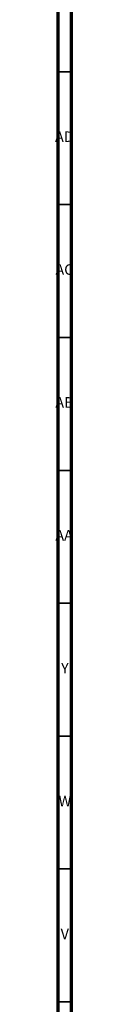
# Model space of a CAD drawing. Units: millimetres. Extents: x 4 to 1496, y 5 to 1495.
# Drawn here: x 4 to 10, y 849 to 1220 of the extents above; entities that cross this region are included whole.
import ezdxf

# ---------------------------------------------------------------- set-up
doc = ezdxf.new("R2010")
doc.units = ezdxf.units.MM
doc.styles.add('SLDTEXTSTYLE0', font='TXT', dxfattribs={"width": 0.75})

msp = doc.modelspace()

# ---------------------------------------------------------------- linework, layer by layer
at = {"color": 7, "linetype": 'Continuous', "lineweight": 70}
for p, q in [((5, 5), (5, 1495)), ((10, 10), (10, 1490))]:
    msp.add_line(p, q, dxfattribs=at)
at = {"color": 7, "linetype": 'Continuous', "lineweight": 35}
for p, q in [((10, 1200), (5, 1200)), ((10, 1150), (5, 1150)), ((10, 1100), (5, 1100)), ((10, 1050), (5, 1050)), ((10, 1000), (5, 1000)), ((10, 950), (5, 950)), ((10, 900), (5, 900)), ((10, 850), (5, 850))]:
    msp.add_line(p, q, dxfattribs=at)

# ---------------------------------------------------------------- texts
at = {"color": 7, "linetype": 'Continuous', "lineweight": 0, "attachment_point": 2, "style": 'SLDTEXTSTYLE0'}
for s, insert, char_height in [('AD', (7.29, 1177.56), 3.969), ('AC', (7.3, 1127.56), 3.969), ('AB', (7.31, 1077.56), 3.969), ('AA', (7.18, 1027.56), 3.969), ('Y', (7.48, 977.56), 3.97), ('W', (7.5, 927.56), 3.97), ('V', (7.44, 877.56), 3.97)]:
    msp.add_mtext(s, dxfattribs=dict(at, insert=insert, char_height=char_height))

doc.saveas('drawing.dxf')
